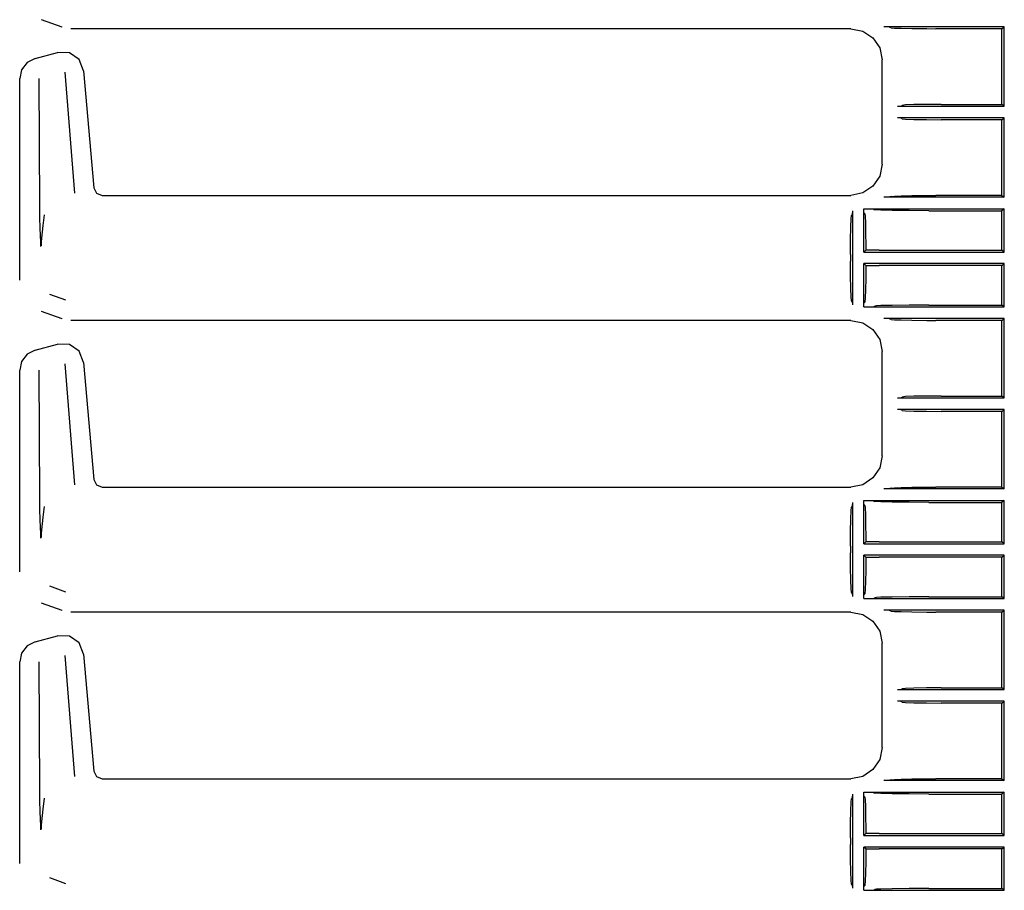
# Model space of a CAD drawing. Extents: x 8 to 59, y 20 to 129.
# Drawn here: x 46 to 52, y 31 to 37 of the extents above; entities that cross this region are included whole.
import ezdxf

# ---------------------------------------------------------------- set-up
doc = ezdxf.new("R2010")
doc.units = 0
doc.header["$MEASUREMENT"] = 0
doc.layers.add('TFR-TRI1', color=7, linetype='CONTINUOUS')

msp = doc.modelspace()

# ---------------------------------------------------------------- linework, layer by layer
at = {"layer": 'TFR-TRI1', "color": 3, "linetype": 'CONTINUOUS'}
for p, q in [((46.2866, 36.5319), (46.2865, 36.532)), ((46.4101, 36.4871), (46.2866, 36.5319)), ((46.4102, 36.4871), (46.4101, 36.4871)), ((51.1428, 36.4781), (46.4613, 36.4781)), ((51.1429, 36.4781), (51.1428, 36.4781)), ((51.1429, 36.4781), (51.2146, 36.4638)), ((51.2146, 36.4638), (51.2754, 36.4232)), ((51.3471, 36.4894), (51.3407, 36.4894)), ((52.064, 36.4894), (51.3407, 36.4894)), ((51.3573, 36.4893), (51.3471, 36.4894)), ((51.3638, 36.4892), (51.3573, 36.4893)), ((51.367, 36.4891), (51.3638, 36.4892)), ((51.3686, 36.4889), (51.367, 36.4891)), ((51.3851, 36.4839), (51.3686, 36.4889)), ((51.3851, 36.4839), (51.4046, 36.4821)), ((51.4046, 36.4821), (51.4453, 36.4805)), ((51.4453, 36.4805), (51.51, 36.4791)), ((51.51, 36.4791), (51.5989, 36.4782)), ((51.5989, 36.4782), (51.6535, 36.4781)), ((52.0488, 36.4781), (51.6535, 36.4781)), ((52.0488, 36.4781), (52.064, 36.4894)), ((52.0488, 36.0241), (52.0488, 36.4781)), ((52.064, 36.0127), (52.064, 36.4894)), ((51.2754, 36.4232), (51.316, 36.3624)), ((51.316, 36.3624), (51.3303, 36.2907)), ((46.2475, 36.2995), (46.1995, 36.2746)), ((46.2475, 36.2996), (46.3817, 36.3355)), ((46.4534, 36.3334), (46.3817, 36.3355)), ((46.5121, 36.2924), (46.4534, 36.3334)), ((46.5385, 36.2257), (46.5121, 36.2924)), ((51.3303, 36.2906), (51.3303, 36.2907)), ((51.3303, 35.6655), (51.3303, 36.2906)), ((46.1666, 36.2317), (46.1549, 36.1789)), ((46.1995, 36.2746), (46.1666, 36.2317)), ((46.5385, 36.2257), (46.5385, 36.2257)), ((46.5385, 36.2257), (46.5999, 35.5237)), ((46.1549, 34.9699), (46.1549, 36.1789)), ((46.2758, 35.407), (46.2711, 36.1801)), ((46.425, 36.2171), (46.4839, 35.492)), ((51.4239, 36.0127), (51.4438, 36.0132)), ((51.4239, 36.0127), (52.064, 36.0127)), ((51.4438, 36.0132), (51.4504, 36.0181)), ((51.4706, 36.0204), (51.4504, 36.0181)), ((51.522, 36.0223), (51.4706, 36.0204)), ((51.5973, 36.0236), (51.522, 36.0223)), ((51.6853, 36.0241), (51.5973, 36.0236)), ((51.6853, 36.0241), (52.0488, 36.0241)), ((52.064, 36.0127), (52.0488, 36.0241)), ((52.064, 35.9434), (51.4239, 35.9434)), ((51.4438, 35.9429), (51.4239, 35.9434)), ((51.4504, 35.938), (51.4438, 35.9429)), ((51.4504, 35.938), (51.4706, 35.9357)), ((51.4706, 35.9357), (51.522, 35.9338)), ((51.522, 35.9338), (51.5973, 35.9325)), ((51.5973, 35.9325), (51.6853, 35.9321)), ((52.0488, 35.9321), (51.6853, 35.9321)), ((52.0488, 35.9321), (52.064, 35.9434)), ((52.0488, 35.4781), (52.0488, 35.9321)), ((52.064, 35.4667), (52.064, 35.9434)), ((51.3303, 35.6654), (51.316, 35.5937)), ((51.3303, 35.6654), (51.3303, 35.6655)), ((51.316, 35.5937), (51.2754, 35.5329)), ((46.5999, 35.5237), (46.616, 35.4912)), ((51.2754, 35.5329), (51.2146, 35.4923)), ((46.616, 35.4912), (46.6497, 35.4781)), ((46.6497, 35.4781), (51.1428, 35.4781)), ((51.1428, 35.4781), (51.1429, 35.4781)), ((51.2146, 35.4923), (51.1429, 35.4781)), ((52.064, 35.4667), (51.3407, 35.4667)), ((51.3471, 35.4667), (51.3407, 35.4667)), ((51.3573, 35.4668), (51.3471, 35.4667)), ((51.3638, 35.4669), (51.3573, 35.4668)), ((51.367, 35.467), (51.3638, 35.4669)), ((51.3686, 35.4672), (51.367, 35.467)), ((51.3851, 35.4722), (51.3686, 35.4672)), ((51.3851, 35.4722), (51.4046, 35.474)), ((51.4046, 35.474), (51.4453, 35.4756)), ((51.4453, 35.4756), (51.51, 35.477)), ((51.51, 35.477), (51.5989, 35.4779)), ((51.5989, 35.4779), (51.6535, 35.4781)), ((52.0488, 35.4781), (51.6535, 35.4781)), ((52.0488, 35.4781), (52.064, 35.4667)), ((46.2765, 35.3479), (46.2758, 35.407)), ((51.2214, 35.396), (51.2214, 35.3974)), ((51.2214, 35.396), (51.2214, 35.3974)), ((51.2214, 35.3974), (51.2262, 35.3974)), ((51.2214, 35.3974), (51.2238, 35.3974)), ((51.2214, 35.3915), (51.2214, 35.396)), ((51.2214, 35.1377), (51.2214, 35.396)), ((51.2238, 35.3974), (51.2262, 35.3974)), ((51.2262, 35.3974), (51.2574, 35.3974)), ((51.2262, 35.3974), (52.064, 35.3974)), ((51.2574, 35.3974), (51.2696, 35.3972)), ((51.2696, 35.3972), (51.2748, 35.3971)), ((51.2748, 35.3971), (51.2771, 35.397)), ((51.2771, 35.397), (51.2778, 35.3969)), ((51.2778, 35.3969), (51.2878, 35.3919)), ((52.064, 35.3974), (52.0488, 35.3861)), ((52.064, 35.1377), (52.064, 35.3974)), ((46.2783, 35.2785), (46.2765, 35.3479)), ((46.3027, 35.3614), (46.2939, 35.2964)), ((51.1425, 35.2863), (51.1444, 35.3377)), ((51.1444, 35.3377), (51.1467, 35.3579)), ((51.1516, 35.3645), (51.1467, 35.3579)), ((51.1521, 35.3845), (51.1516, 35.3645)), ((51.1521, 35.3845), (51.1521, 34.8216)), ((51.2214, 35.3851), (51.2214, 35.3915)), ((51.2216, 35.3801), (51.2214, 35.3851)), ((51.2217, 35.3767), (51.2216, 35.3801)), ((51.2219, 35.3753), (51.2217, 35.3767)), ((51.2269, 35.3682), (51.2219, 35.3753)), ((51.2269, 35.3682), (51.2288, 35.3524)), ((51.2288, 35.3524), (51.2306, 35.3126)), ((51.2968, 35.3909), (51.2878, 35.3919)), ((51.3229, 35.3897), (51.2968, 35.3909)), ((51.3901, 35.3881), (51.3229, 35.3897)), ((51.4926, 35.3866), (51.3901, 35.3881)), ((51.6101, 35.3861), (51.4926, 35.3866)), ((51.6101, 35.3861), (52.0488, 35.3861)), ((52.0488, 35.1491), (52.0488, 35.3861)), ((46.2797, 35.2384), (46.2783, 35.2785)), ((46.2939, 35.2964), (46.284, 35.2007)), ((51.1412, 35.2111), (51.1425, 35.2863)), ((51.2306, 35.3126), (51.2319, 35.2527)), ((46.2808, 35.1947), (46.2797, 35.2384)), ((51.2319, 35.2527), (51.2326, 35.1778)), ((46.2812, 35.1722), (46.2808, 35.1947)), ((46.284, 35.2007), (46.2836, 35.176)), ((51.1408, 35.123), (51.1412, 35.2111)), ((51.2326, 35.1778), (51.2327, 35.149)), ((51.1408, 35.123), (51.1408, 35.0831)), ((51.2214, 35.1377), (51.2327, 35.149)), ((51.2214, 35.1377), (52.064, 35.1377)), ((51.3134, 35.1491), (51.2327, 35.149)), ((51.3134, 35.1491), (52.0488, 35.1491)), ((52.064, 35.1377), (52.0488, 35.1491)), ((51.1412, 34.9951), (51.1408, 35.0831)), ((51.2214, 34.8101), (51.2214, 35.0684)), ((51.2327, 35.0571), (51.2214, 35.0684)), ((52.064, 35.0684), (51.2214, 35.0684)), ((51.2327, 35.0571), (51.2322, 34.9785)), ((51.2327, 35.0571), (51.3134, 35.0571)), ((52.0488, 35.0571), (51.3134, 35.0571)), ((52.0488, 35.0571), (52.064, 35.0684)), ((52.0488, 34.8201), (52.0488, 35.0571)), ((52.064, 34.8087), (52.064, 35.0684)), ((51.1425, 34.9198), (51.1412, 34.9951)), ((46.1549, 34.9698), (46.1549, 34.9699)), ((51.2322, 34.9785), (51.231, 34.9109)), ((46.333, 34.8853), (46.4291, 34.8503)), ((51.1444, 34.8684), (51.1425, 34.9198)), ((51.1467, 34.8482), (51.1444, 34.8684)), ((51.231, 34.9109), (51.2293, 34.8625)), ((51.1516, 34.8416), (51.1467, 34.8482)), ((51.1516, 34.8416), (51.1521, 34.8216)), ((51.2214, 34.8172), (51.2215, 34.8235)), ((51.2214, 34.8101), (51.2214, 34.8172)), ((51.2214, 34.8087), (51.2214, 34.8101)), ((51.2214, 34.8087), (51.2214, 34.8101)), ((51.2214, 34.8087), (51.2262, 34.8087)), ((51.2214, 34.8087), (51.2262, 34.8087)), ((51.2215, 34.8235), (51.2216, 34.828)), ((51.2216, 34.828), (51.2218, 34.8304)), ((51.2218, 34.8304), (51.2219, 34.8308)), ((51.2219, 34.8308), (51.2269, 34.8379)), ((51.2262, 34.8087), (51.2615, 34.8088)), ((51.2262, 34.8087), (52.064, 34.8087)), ((51.2274, 34.8394), (51.2269, 34.8379)), ((51.2293, 34.8625), (51.2274, 34.8394)), ((51.2615, 34.8088), (51.2681, 34.8089)), ((51.2681, 34.8089), (51.274, 34.809)), ((51.274, 34.809), (51.2765, 34.809)), ((51.2765, 34.809), (51.2778, 34.8091)), ((51.2778, 34.8092), (51.2878, 34.8142)), ((51.2778, 34.8091), (51.2778, 34.8092)), ((51.2968, 34.8152), (51.2878, 34.8142)), ((51.3229, 34.8164), (51.2968, 34.8152)), ((51.3901, 34.8181), (51.3229, 34.8164)), ((51.4926, 34.8195), (51.3901, 34.8181)), ((51.6101, 34.8201), (51.4926, 34.8195)), ((51.6101, 34.8201), (52.0488, 34.8201)), ((52.064, 34.8087), (52.0488, 34.8201)), ((46.2866, 34.7819), (46.2865, 34.782)), ((46.4101, 34.7371), (46.2866, 34.7819)), ((46.4102, 34.7371), (46.4101, 34.7371)), ((51.1428, 34.7281), (46.4613, 34.7281)), ((51.1429, 34.7281), (51.1428, 34.7281)), ((51.1429, 34.7281), (51.2146, 34.7138)), ((51.2146, 34.7138), (51.2754, 34.6732)), ((52.064, 34.7394), (51.3407, 34.7394)), ((51.3471, 34.7394), (51.3407, 34.7394)), ((51.3573, 34.7393), (51.3471, 34.7394)), ((51.3638, 34.7392), (51.3573, 34.7393)), ((51.367, 34.7391), (51.3638, 34.7392)), ((51.3686, 34.7389), (51.367, 34.7391)), ((51.3851, 34.7339), (51.3686, 34.7389)), ((51.3851, 34.7339), (51.4046, 34.7321)), ((51.4046, 34.7321), (51.4453, 34.7305)), ((51.4453, 34.7305), (51.51, 34.7291)), ((51.51, 34.7291), (51.5989, 34.7282)), ((51.5989, 34.7282), (51.6535, 34.7281)), ((52.0488, 34.7281), (51.6535, 34.7281)), ((52.0488, 34.7281), (52.064, 34.7394)), ((52.0488, 34.2741), (52.0488, 34.7281)), ((52.064, 34.2627), (52.064, 34.7394)), ((51.2754, 34.6732), (51.316, 34.6124)), ((46.2475, 34.5496), (46.3817, 34.5855)), ((46.4534, 34.5834), (46.3817, 34.5855)), ((46.5121, 34.5424), (46.4534, 34.5834)), ((51.316, 34.6124), (51.3303, 34.5407)), ((46.1995, 34.5246), (46.1666, 34.4817)), ((46.2475, 34.5495), (46.1995, 34.5246)), ((46.5385, 34.4757), (46.5121, 34.5424)), ((51.3303, 34.5406), (51.3303, 34.5407)), ((51.3303, 33.9155), (51.3303, 34.5406)), ((46.1666, 34.4817), (46.1549, 34.4289)), ((46.425, 34.4671), (46.4839, 33.742)), ((46.5385, 34.4757), (46.5385, 34.4757)), ((46.5385, 34.4757), (46.5999, 33.7737)), ((46.1549, 33.2199), (46.1549, 34.4289)), ((46.2758, 33.657), (46.2711, 34.4301)), ((51.5973, 34.2736), (51.522, 34.2723)), ((51.6853, 34.2741), (51.5973, 34.2736)), ((51.6853, 34.2741), (52.0488, 34.2741)), ((52.064, 34.2627), (52.0488, 34.2741)), ((51.4239, 34.2627), (51.4438, 34.2632)), ((51.4239, 34.2627), (52.064, 34.2627)), ((51.4438, 34.2632), (51.4504, 34.2681)), ((51.4706, 34.2704), (51.4504, 34.2681)), ((51.522, 34.2723), (51.4706, 34.2704)), ((51.4438, 34.1929), (51.4239, 34.1934)), ((52.064, 34.1934), (51.4239, 34.1934)), ((51.4504, 34.188), (51.4438, 34.1929)), ((51.4504, 34.188), (51.4706, 34.1857)), ((51.4706, 34.1857), (51.522, 34.1838)), ((51.522, 34.1838), (51.5973, 34.1825)), ((51.5973, 34.1825), (51.6853, 34.1821)), ((52.0488, 34.1821), (51.6853, 34.1821)), ((52.0488, 34.1821), (52.064, 34.1934)), ((52.0488, 33.7281), (52.0488, 34.1821)), ((52.064, 33.7167), (52.064, 34.1934)), ((51.3303, 33.9154), (51.316, 33.8437)), ((51.3303, 33.9154), (51.3303, 33.9155)), ((51.316, 33.8437), (51.2754, 33.7829)), ((46.5999, 33.7737), (46.616, 33.7412)), ((46.616, 33.7412), (46.6497, 33.7281)), ((51.2146, 33.7423), (51.1429, 33.7281)), ((51.2754, 33.7829), (51.2146, 33.7423)), ((46.6497, 33.7281), (51.1428, 33.7281)), ((51.1428, 33.7281), (51.1429, 33.7281)), ((52.064, 33.7167), (51.3407, 33.7167)), ((51.3471, 33.7167), (51.3407, 33.7167)), ((51.3573, 33.7168), (51.3471, 33.7167)), ((51.3638, 33.7169), (51.3573, 33.7168)), ((51.367, 33.717), (51.3638, 33.7169)), ((51.3686, 33.7172), (51.367, 33.717)), ((51.3851, 33.7222), (51.3686, 33.7172)), ((51.3851, 33.7222), (51.4046, 33.724)), ((51.4046, 33.724), (51.4453, 33.7256)), ((51.4453, 33.7256), (51.51, 33.727)), ((51.51, 33.727), (51.5989, 33.7279)), ((51.5989, 33.7279), (51.6535, 33.7281)), ((52.0488, 33.7281), (51.6535, 33.7281)), ((52.0488, 33.7281), (52.064, 33.7167)), ((46.2765, 33.5979), (46.2758, 33.657)), ((51.1521, 33.6345), (51.1516, 33.6145)), ((51.1521, 33.6345), (51.1521, 33.0716)), ((51.2214, 33.646), (51.2214, 33.6474)), ((51.2214, 33.646), (51.2214, 33.6474)), ((51.2214, 33.6474), (51.2262, 33.6474)), ((51.2214, 33.6474), (51.2238, 33.6474)), ((51.2214, 33.6415), (51.2214, 33.646)), ((51.2214, 33.3877), (51.2214, 33.646)), ((51.2214, 33.6351), (51.2214, 33.6415)), ((51.2216, 33.6301), (51.2214, 33.6351)), ((51.2217, 33.6267), (51.2216, 33.6301)), ((51.2219, 33.6253), (51.2217, 33.6267)), ((51.2269, 33.6182), (51.2219, 33.6253)), ((51.2238, 33.6474), (51.2262, 33.6474)), ((51.2262, 33.6474), (51.2574, 33.6474)), ((51.2262, 33.6474), (52.064, 33.6474)), ((51.2574, 33.6474), (51.2696, 33.6472)), ((51.2696, 33.6472), (51.2748, 33.6471)), ((51.2748, 33.6471), (51.2771, 33.647)), ((51.2771, 33.647), (51.2778, 33.6469)), ((51.2778, 33.6469), (51.2878, 33.6419)), ((51.2968, 33.6409), (51.2878, 33.6419)), ((51.3229, 33.6397), (51.2968, 33.6409)), ((51.3901, 33.6381), (51.3229, 33.6397)), ((51.4926, 33.6366), (51.3901, 33.6381)), ((51.6101, 33.6361), (51.4926, 33.6366)), ((51.6101, 33.6361), (52.0488, 33.6361)), ((52.064, 33.6474), (52.0488, 33.6361)), ((52.0488, 33.3991), (52.0488, 33.6361)), ((52.064, 33.3877), (52.064, 33.6474)), ((46.2783, 33.5285), (46.2765, 33.5979)), ((46.3027, 33.6114), (46.2939, 33.5464)), ((51.1425, 33.5363), (51.1444, 33.5877)), ((51.1444, 33.5877), (51.1467, 33.6079)), ((51.1516, 33.6145), (51.1467, 33.6079)), ((51.2269, 33.6182), (51.2288, 33.6024)), ((51.2288, 33.6024), (51.2306, 33.5626)), ((46.2797, 33.4884), (46.2783, 33.5285)), ((46.2939, 33.5464), (46.284, 33.4507)), ((51.1412, 33.4611), (51.1425, 33.5363)), ((51.2306, 33.5626), (51.2319, 33.5027)), ((46.2808, 33.4447), (46.2797, 33.4884)), ((46.284, 33.4507), (46.2836, 33.426)), ((51.1408, 33.373), (51.1412, 33.4611)), ((51.2319, 33.5027), (51.2326, 33.4278)), ((46.2812, 33.4222), (46.2808, 33.4447)), ((51.2214, 33.3877), (51.2327, 33.399)), ((51.2214, 33.3877), (52.064, 33.3877)), ((51.2326, 33.4278), (51.2327, 33.399)), ((51.3134, 33.3991), (51.2327, 33.399)), ((51.3134, 33.3991), (52.0488, 33.3991)), ((52.064, 33.3877), (52.0488, 33.3991)), ((51.1408, 33.373), (51.1408, 33.3331)), ((51.1412, 33.2451), (51.1408, 33.3331)), ((52.064, 33.3184), (51.2214, 33.3184)), ((51.2214, 33.0601), (51.2214, 33.3184)), ((51.2327, 33.3071), (51.2214, 33.3184)), ((51.2327, 33.3071), (51.2322, 33.2285)), ((51.2327, 33.3071), (51.3134, 33.3071)), ((52.0488, 33.3071), (51.3134, 33.3071)), ((52.0488, 33.3071), (52.064, 33.3184)), ((52.0488, 33.0701), (52.0488, 33.3071)), ((52.064, 33.0587), (52.064, 33.3184)), ((46.1549, 33.2198), (46.1549, 33.2199)), ((51.1425, 33.1698), (51.1412, 33.2451)), ((51.2322, 33.2285), (51.231, 33.1609)), ((51.1444, 33.1184), (51.1425, 33.1698)), ((51.231, 33.1609), (51.2293, 33.1125)), ((46.333, 33.1353), (46.4291, 33.1003)), ((51.1467, 33.0982), (51.1444, 33.1184)), ((51.1516, 33.0916), (51.1467, 33.0982)), ((51.1516, 33.0916), (51.1521, 33.0716)), ((51.2293, 33.1125), (51.2274, 33.0894)), ((46.2866, 33.0319), (46.2865, 33.032)), ((51.2214, 33.0672), (51.2215, 33.0735)), ((51.2214, 33.0601), (51.2214, 33.0672)), ((51.2214, 33.0587), (51.2214, 33.0601)), ((51.2214, 33.0587), (51.2214, 33.0601)), ((51.2214, 33.0587), (51.2262, 33.0587)), ((51.2214, 33.0587), (51.2262, 33.0587)), ((51.2215, 33.0735), (51.2216, 33.078)), ((51.2216, 33.078), (51.2218, 33.0804)), ((51.2218, 33.0804), (51.2219, 33.0808)), ((51.2219, 33.0808), (51.2269, 33.0879)), ((51.2262, 33.0587), (51.2615, 33.0588)), ((51.2262, 33.0587), (52.064, 33.0587)), ((51.2274, 33.0894), (51.2269, 33.0879)), ((51.2615, 33.0588), (51.2681, 33.0589)), ((51.2681, 33.0589), (51.274, 33.059)), ((51.274, 33.059), (51.2765, 33.059)), ((51.2765, 33.059), (51.2778, 33.0591)), ((51.2778, 33.0592), (51.2878, 33.0642)), ((51.2778, 33.0591), (51.2778, 33.0592)), ((51.2968, 33.0652), (51.2878, 33.0642)), ((51.3229, 33.0664), (51.2968, 33.0652)), ((51.3901, 33.0681), (51.3229, 33.0664)), ((51.4926, 33.0695), (51.3901, 33.0681)), ((51.6101, 33.0701), (51.4926, 33.0695)), ((51.6101, 33.0701), (52.0488, 33.0701)), ((52.064, 33.0587), (52.0488, 33.0701)), ((46.4101, 32.9871), (46.2866, 33.0319)), ((46.4102, 32.9871), (46.4101, 32.9871)), ((51.1428, 32.9781), (46.4613, 32.9781)), ((51.1429, 32.9781), (51.1428, 32.9781)), ((51.1429, 32.9781), (51.2146, 32.9638)), ((52.064, 32.9894), (51.3407, 32.9894)), ((51.3471, 32.9894), (51.3407, 32.9894)), ((51.3573, 32.9893), (51.3471, 32.9894)), ((51.3638, 32.9892), (51.3573, 32.9893)), ((51.367, 32.9891), (51.3638, 32.9892)), ((51.3686, 32.9889), (51.367, 32.9891)), ((51.3851, 32.9839), (51.3686, 32.9889)), ((51.3851, 32.9839), (51.4046, 32.9821)), ((51.4046, 32.9821), (51.4453, 32.9805)), ((51.4453, 32.9805), (51.51, 32.9791)), ((51.51, 32.9791), (51.5989, 32.9782)), ((51.5989, 32.9782), (51.6535, 32.9781)), ((52.0488, 32.9781), (51.6535, 32.9781)), ((52.0488, 32.9781), (52.064, 32.9894)), ((52.0488, 32.5241), (52.0488, 32.9781)), ((52.064, 32.5127), (52.064, 32.9894)), ((51.2146, 32.9638), (51.2754, 32.9232)), ((51.2754, 32.9232), (51.316, 32.8624)), ((51.316, 32.8624), (51.3303, 32.7907)), ((46.2475, 32.7995), (46.1995, 32.7746)), ((46.2475, 32.7996), (46.3817, 32.8355)), ((46.4534, 32.8334), (46.3817, 32.8355)), ((46.5121, 32.7924), (46.4534, 32.8334)), ((46.1995, 32.7746), (46.1666, 32.7317)), ((46.5385, 32.7257), (46.5121, 32.7924)), ((51.3303, 32.7906), (51.3303, 32.7907)), ((51.3303, 32.1655), (51.3303, 32.7906)), ((46.1666, 32.7317), (46.1549, 32.6789)), ((46.1549, 31.4699), (46.1549, 32.6789)), ((46.2758, 31.907), (46.2711, 32.6801)), ((46.425, 32.7171), (46.4839, 31.992)), ((46.5385, 32.7257), (46.5385, 32.7257)), ((46.5385, 32.7257), (46.5999, 32.0237)), ((51.4239, 32.5127), (51.4438, 32.5132)), ((51.4239, 32.5127), (52.064, 32.5127)), ((51.4438, 32.5132), (51.4504, 32.5181)), ((51.4706, 32.5204), (51.4504, 32.5181)), ((51.522, 32.5223), (51.4706, 32.5204)), ((51.5973, 32.5236), (51.522, 32.5223)), ((51.6853, 32.5241), (51.5973, 32.5236)), ((51.6853, 32.5241), (52.0488, 32.5241)), ((52.064, 32.5127), (52.0488, 32.5241)), ((52.064, 32.4434), (51.4239, 32.4434)), ((51.4438, 32.4429), (51.4239, 32.4434)), ((51.4504, 32.438), (51.4438, 32.4429)), ((52.0488, 32.4321), (52.064, 32.4434)), ((52.064, 31.9667), (52.064, 32.4434)), ((51.4504, 32.438), (51.4706, 32.4357)), ((51.4706, 32.4357), (51.522, 32.4338)), ((51.522, 32.4338), (51.5973, 32.4325)), ((51.5973, 32.4325), (51.6853, 32.4321)), ((52.0488, 32.4321), (51.6853, 32.4321)), ((52.0488, 31.9781), (52.0488, 32.4321)), ((51.3303, 32.1654), (51.316, 32.0937)), ((51.3303, 32.1654), (51.3303, 32.1655)), ((51.316, 32.0937), (51.2754, 32.0329)), ((51.2754, 32.0329), (51.2146, 31.9923)), ((46.5999, 32.0237), (46.616, 31.9912)), ((46.616, 31.9912), (46.6497, 31.9781)), ((46.6497, 31.9781), (51.1428, 31.9781)), ((51.1428, 31.9781), (51.1429, 31.9781)), ((51.2146, 31.9923), (51.1429, 31.9781)), ((51.3851, 31.9722), (51.3686, 31.9672)), ((51.3851, 31.9722), (51.4046, 31.974)), ((51.4046, 31.974), (51.4453, 31.9756)), ((51.4453, 31.9756), (51.51, 31.977)), ((51.51, 31.977), (51.5989, 31.9779)), ((51.5989, 31.9779), (51.6535, 31.9781)), ((52.0488, 31.9781), (51.6535, 31.9781)), ((52.0488, 31.9781), (52.064, 31.9667)), ((51.3471, 31.9667), (51.3407, 31.9667)), ((52.064, 31.9667), (51.3407, 31.9667)), ((51.3573, 31.9668), (51.3471, 31.9667)), ((51.3638, 31.9669), (51.3573, 31.9668)), ((51.367, 31.967), (51.3638, 31.9669)), ((51.3686, 31.9672), (51.367, 31.967)), ((46.2765, 31.8479), (46.2758, 31.907)), ((46.3027, 31.8614), (46.2939, 31.7964)), ((51.1444, 31.8377), (51.1467, 31.8579)), ((51.1516, 31.8645), (51.1467, 31.8579)), ((51.1521, 31.8845), (51.1516, 31.8645)), ((51.1521, 31.8845), (51.1521, 31.3216)), ((51.2214, 31.896), (51.2214, 31.8974)), ((51.2214, 31.8974), (51.2262, 31.8974)), ((51.2214, 31.896), (51.2214, 31.8974)), ((51.2214, 31.8974), (51.2238, 31.8974)), ((51.2214, 31.8915), (51.2214, 31.896)), ((51.2214, 31.6377), (51.2214, 31.896)), ((51.2214, 31.8851), (51.2214, 31.8915)), ((51.2216, 31.8801), (51.2214, 31.8851)), ((51.2217, 31.8767), (51.2216, 31.8801)), ((51.2219, 31.8753), (51.2217, 31.8767)), ((51.2269, 31.8682), (51.2219, 31.8753)), ((51.2238, 31.8974), (51.2262, 31.8974)), ((51.2262, 31.8974), (51.2574, 31.8974)), ((51.2262, 31.8974), (52.064, 31.8974)), ((51.2269, 31.8682), (51.2288, 31.8524)), ((51.2288, 31.8524), (51.2306, 31.8126)), ((51.2574, 31.8974), (51.2696, 31.8972)), ((51.2696, 31.8972), (51.2748, 31.8971)), ((51.2748, 31.8971), (51.2771, 31.897)), ((51.2771, 31.897), (51.2778, 31.8969)), ((51.2778, 31.8969), (51.2878, 31.8919)), ((51.2968, 31.8909), (51.2878, 31.8919)), ((51.3229, 31.8897), (51.2968, 31.8909)), ((51.3901, 31.888), (51.3229, 31.8897)), ((51.4926, 31.8866), (51.3901, 31.888)), ((51.6101, 31.8861), (51.4926, 31.8866)), ((51.6101, 31.8861), (52.0488, 31.8861)), ((52.064, 31.8974), (52.0488, 31.8861)), ((52.0488, 31.6491), (52.0488, 31.8861)), ((52.064, 31.6377), (52.064, 31.8974)), ((46.2783, 31.7785), (46.2765, 31.8479)), ((46.2939, 31.7964), (46.284, 31.7007)), ((51.1425, 31.7863), (51.1444, 31.8377)), ((51.2306, 31.8126), (51.2319, 31.7527)), ((46.2797, 31.7384), (46.2783, 31.7785)), ((46.2808, 31.6947), (46.2797, 31.7384)), ((51.1412, 31.7111), (51.1425, 31.7863)), ((51.2319, 31.7527), (51.2326, 31.6778)), ((46.2812, 31.6722), (46.2808, 31.6947)), ((46.284, 31.7007), (46.2836, 31.676)), ((51.1408, 31.623), (51.1412, 31.7111)), ((51.2326, 31.6778), (51.2327, 31.649)), ((51.1408, 31.623), (51.1408, 31.5831)), ((51.2214, 31.6377), (51.2327, 31.649)), ((51.2214, 31.6377), (52.064, 31.6377)), ((51.3134, 31.6491), (51.2327, 31.649)), ((51.3134, 31.6491), (52.0488, 31.6491)), ((52.064, 31.6377), (52.0488, 31.6491)), ((51.1412, 31.4951), (51.1408, 31.5831)), ((52.064, 31.5684), (51.2214, 31.5684)), ((51.2214, 31.3101), (51.2214, 31.5684)), ((51.2327, 31.5571), (51.2214, 31.5684)), ((51.2327, 31.5571), (51.2322, 31.4785)), ((51.2327, 31.5571), (51.3134, 31.5571)), ((52.0488, 31.5571), (51.3134, 31.5571)), ((52.0488, 31.5571), (52.064, 31.5684)), ((52.0488, 31.3201), (52.0488, 31.5571)), ((52.064, 31.3087), (52.064, 31.5684)), ((46.1549, 31.4698), (46.1549, 31.4699)), ((51.1425, 31.4198), (51.1412, 31.4951)), ((51.2322, 31.4785), (51.231, 31.4109)), ((46.333, 31.3853), (46.4291, 31.3503)), ((51.1444, 31.3684), (51.1425, 31.4198)), ((51.231, 31.4109), (51.2293, 31.3625)), ((51.1467, 31.3482), (51.1444, 31.3684)), ((51.1516, 31.3416), (51.1467, 31.3482)), ((51.1516, 31.3416), (51.1521, 31.3216)), ((51.2214, 31.3172), (51.2215, 31.3235)), ((51.2215, 31.3235), (51.2216, 31.328)), ((51.2216, 31.328), (51.2218, 31.3304)), ((51.2218, 31.3304), (51.2219, 31.3308)), ((51.2219, 31.3308), (51.2269, 31.3379)), ((51.2274, 31.3394), (51.2269, 31.3379)), ((51.2293, 31.3625), (51.2274, 31.3394)), ((51.4926, 31.3195), (51.3901, 31.3181)), ((51.6101, 31.3201), (51.4926, 31.3195)), ((51.6101, 31.3201), (52.0488, 31.3201)), ((52.064, 31.3087), (52.0488, 31.3201)), ((51.2214, 31.3101), (51.2214, 31.3172)), ((51.2214, 31.3087), (51.2214, 31.3101)), ((51.2214, 31.3087), (51.2214, 31.3101)), ((51.2214, 31.3087), (51.2262, 31.3087)), ((51.2214, 31.3087), (51.2262, 31.3087)), ((51.2262, 31.3087), (51.2615, 31.3088)), ((51.2262, 31.3087), (52.064, 31.3087)), ((51.2615, 31.3088), (51.2681, 31.3089)), ((51.2681, 31.3089), (51.274, 31.309)), ((51.274, 31.309), (51.2765, 31.309)), ((51.2765, 31.309), (51.2778, 31.3091)), ((51.2778, 31.3092), (51.2878, 31.3142)), ((51.2778, 31.3091), (51.2778, 31.3092)), ((51.2968, 31.3152), (51.2878, 31.3142)), ((51.3229, 31.3164), (51.2968, 31.3152)), ((51.3901, 31.3181), (51.3229, 31.3164))]:
    msp.add_line(p, q, dxfattribs=at)

doc.saveas('drawing.dxf')
